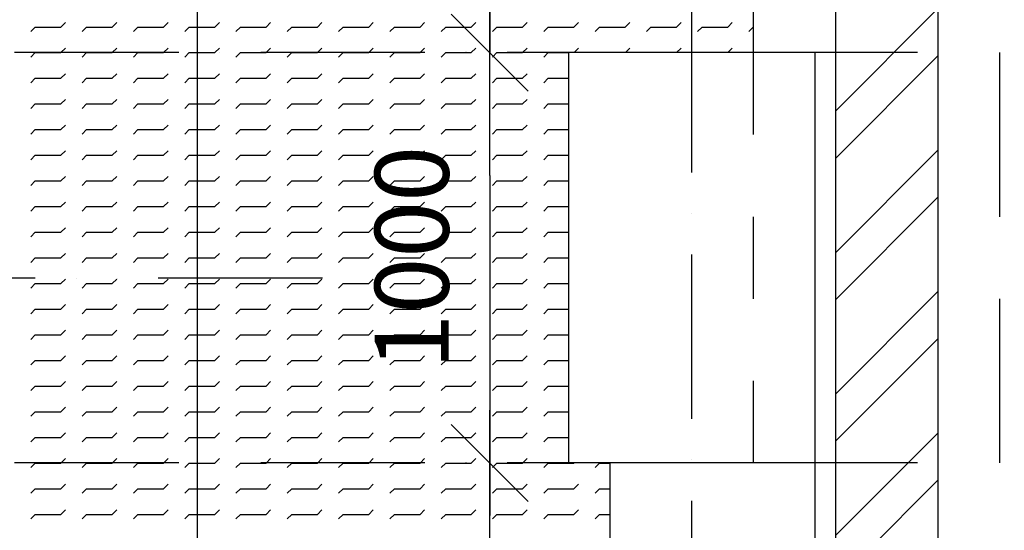
# Model space of a CAD drawing. Extents: x -3000 to 205809, y -3006 to 123195.
# Drawn here: x 36212 to 38611, y 82336 to 83580 of the extents above; entities that cross this region are included whole.
import ezdxf

# ---------------------------------------------------------------- set-up
doc = ezdxf.new("R2010")
doc.units = 0
doc.header["$LTSCALE"] = 100
doc.header["$MEASUREMENT"] = 0
doc.header["$PDMODE"] = 3
doc.header["$PDSIZE"] = 300
for name, pattern in [('CARKOVANA1', [6, 4, -2]), ('CARKOVANA2', [4, 2, -2]), ('CERCHOVANA1', [6, 4, -1, 0, -1]), ('CERCHOVANA2', [7, 4, -1, 0, -1, 0, -1])]:
    doc.linetypes.add(name, pattern=pattern)
doc.layers.get('0').update_dxf_attribs({"linetype": 'CONTINUOUS'})
doc.layers.get('DEFPOINTS').update_dxf_attribs({"linetype": 'CONTINUOUS'})
for name, color, linetype in [('19-KOTY50', 3, 'CONTINUOUS'), ('OSY-1', 4, 'CERCHOVANA1'), ('OSY-2', 4, 'CERCHOVANA1'), ('PUDORYS', 7, 'CONTINUOUS'), ('SRAFY', 150, 'CONTINUOUS')]:
    doc.layers.add(name, color=color, linetype=linetype)
doc.styles.add('SHOPPING', font='ROMANS.SHX', dxfattribs={"width": 0.7, "height": 180})
doc.dimstyles.new('STANDART', dxfattribs={"dimscale": 100, "dimtxt": 1, "dimasz": 3, "dimexe": 1, "dimexo": 10, "dimgap": 1, "dimtad": 1, "dimdec": 0, "dimtxsty": 'SHOPPING', "dimblk1": 'BLK1', "dimblk2": 'BLK2', "dimsah": 1, "dimcen": -3, "dimse1": 1, "dimse2": 1, "dimclrd": 256, "dimclre": 256, "dimclrt": 256, "dimazin": 3, "dimtfac": 1, "dimtdec": 0, "dimtix": 1, "dimtmove": 0, "dimatfit": 3, "dimtvp": 1.1, "dimtolj": 1})

# ---------------------------------------------------------------- blocks, each defined once
blk = doc.blocks.new('*X135')
at = {"color": 0}
for p, q in [((38199.7, 83357.3), (38449.7, 83607.3)), ((38199.7, 83242.4), (38449.7, 83492.4)), ((38199.7, 83012.6), (38449.7, 83262.6)), ((38199.7, 82897.7), (38449.7, 83147.7)), ((38199.7, 82667.9), (38449.7, 82917.9)), ((38199.7, 82553), (38449.7, 82803)), ((38199.7, 82323.2), (38449.7, 82573.2)), ((38199.7, 82208.3), (38449.7, 82458.3))]:
    blk.add_line(p, q, dxfattribs=at)
blk = doc.blocks.new('*X212')
at = {"color": 0}
for p, q in [((36312.5, 83562.5), (36323.5, 83573.5)), ((36437.5, 83562.5), (36448.5, 83573.5)), ((36562.5, 83562.5), (36573.5, 83573.5)), ((36687.5, 83562.5), (36698.5, 83573.5)), ((36812.5, 83562.5), (36823.5, 83573.5)), ((36937.5, 83562.5), (36948.5, 83573.5)), ((37062.5, 83562.5), (37073.5, 83573.5)), ((37187.5, 83562.5), (37198.5, 83573.5)), ((37312.5, 83562.5), (37323.5, 83573.5)), ((37437.5, 83562.5), (37448.5, 83573.5)), ((37562.5, 83562.5), (37573.5, 83573.5)), ((37687.5, 83562.5), (37698.5, 83573.5)), ((37812.5, 83562.5), (37823.5, 83573.5)), ((37937.5, 83562.5), (37948.5, 83573.5)), ((36239, 83551.5), (36250, 83562.5)), ((36250, 83562.5), (36312.5, 83562.5)), ((36364, 83551.5), (36375, 83562.5)), ((36375, 83562.5), (36437.5, 83562.5)), ((36489, 83551.5), (36500, 83562.5)), ((36500, 83562.5), (36562.5, 83562.5)), ((36614, 83551.5), (36625, 83562.5)), ((36625, 83562.5), (36687.5, 83562.5)), ((36739, 83551.5), (36750, 83562.5)), ((36750, 83562.5), (36812.5, 83562.5)), ((36864, 83551.5), (36875, 83562.5)), ((36875, 83562.5), (36937.5, 83562.5)), ((36989, 83551.5), (37000, 83562.5)), ((37000, 83562.5), (37062.5, 83562.5)), ((37114, 83551.5), (37125, 83562.5)), ((37125, 83562.5), (37187.5, 83562.5)), ((37239, 83551.5), (37250, 83562.5)), ((37250, 83562.5), (37312.5, 83562.5)), ((37364, 83551.5), (37375, 83562.5)), ((37375, 83562.5), (37437.5, 83562.5)), ((37489, 83551.5), (37500, 83562.5)), ((37500, 83562.5), (37562.5, 83562.5)), ((37614, 83551.5), (37625, 83562.5)), ((37625, 83562.5), (37687.5, 83562.5)), ((37739, 83551.5), (37750, 83562.5)), ((37750, 83562.5), (37812.5, 83562.5)), ((37864, 83551.5), (37875, 83562.5)), ((37875, 83562.5), (37937.5, 83562.5)), ((37989, 83551.5), (37999.7, 83562.2)), ((36239, 83489), (36250, 83500)), ((36250, 83500), (36312.5, 83500)), ((36312.5, 83500), (36323.5, 83511)), ((36364, 83489), (36375, 83500)), ((36375, 83500), (36437.5, 83500)), ((36437.5, 83500), (36448.5, 83511)), ((36489, 83489), (36500, 83500)), ((36500, 83500), (36562.5, 83500)), ((36562.5, 83500), (36573.5, 83511)), ((36614, 83489), (36625, 83500)), ((36625, 83500), (36687.5, 83500)), ((36687.5, 83500), (36698.5, 83511)), ((36739, 83489), (36750, 83500)), ((36750, 83500), (36812.5, 83500)), ((36812.5, 83500), (36823.5, 83511)), ((36864, 83489), (36875, 83500)), ((36875, 83500), (36937.5, 83500)), ((36937.5, 83500), (36948.5, 83511)), ((36989, 83489), (37000, 83500)), ((37000, 83500), (37062.5, 83500)), ((37062.5, 83500), (37073.5, 83511)), ((37114, 83489), (37125, 83500)), ((37125, 83500), (37187.5, 83500)), ((37187.5, 83500), (37198.5, 83511)), ((37239, 83489), (37250, 83500)), ((37250, 83500), (37312.5, 83500)), ((37312.5, 83500), (37323.5, 83511)), ((37364, 83489), (37375, 83500)), ((37375, 83500), (37437.5, 83500)), ((37437.5, 83500), (37448.5, 83511)), ((37489, 83489), (37500, 83500)), ((37500, 83500), (37549.7, 83500)), ((37562.8, 83500.3), (37573.5, 83511)), ((37687.8, 83500.3), (37698.5, 83511)), ((37812.8, 83500.3), (37823.5, 83511)), ((37937.8, 83500.3), (37948.5, 83511)), ((36239, 83426.5), (36250, 83437.5)), ((36250, 83437.5), (36312.5, 83437.5)), ((36312.5, 83437.5), (36323.5, 83448.5)), ((36364, 83426.5), (36375, 83437.5)), ((36375, 83437.5), (36437.5, 83437.5)), ((36437.5, 83437.5), (36448.5, 83448.5)), ((36489, 83426.5), (36500, 83437.5)), ((36500, 83437.5), (36562.5, 83437.5)), ((36562.5, 83437.5), (36573.5, 83448.5)), ((36614, 83426.5), (36625, 83437.5)), ((36625, 83437.5), (36687.5, 83437.5)), ((36687.5, 83437.5), (36698.5, 83448.5)), ((36739, 83426.5), (36750, 83437.5)), ((36750, 83437.5), (36812.5, 83437.5)), ((36812.5, 83437.5), (36823.5, 83448.5)), ((36864, 83426.5), (36875, 83437.5)), ((36875, 83437.5), (36937.5, 83437.5)), ((36937.5, 83437.5), (36948.5, 83448.5)), ((36989, 83426.5), (37000, 83437.5)), ((37000, 83437.5), (37062.5, 83437.5)), ((37062.5, 83437.5), (37073.5, 83448.5)), ((37114, 83426.5), (37125, 83437.5)), ((37125, 83437.5), (37187.5, 83437.5)), ((37187.5, 83437.5), (37198.5, 83448.5)), ((37239, 83426.5), (37250, 83437.5)), ((37250, 83437.5), (37312.5, 83437.5)), ((37312.5, 83437.5), (37323.5, 83448.5)), ((37364, 83426.5), (37375, 83437.5)), ((37375, 83437.5), (37437.5, 83437.5)), ((37437.5, 83437.5), (37448.5, 83448.5)), ((37489, 83426.5), (37500, 83437.5)), ((37500, 83437.5), (37549.7, 83437.5)), ((36312.5, 83375), (36323.5, 83386)), ((36437.5, 83375), (36448.5, 83386)), ((36562.5, 83375), (36573.5, 83386)), ((36687.5, 83375), (36698.5, 83386)), ((36812.5, 83375), (36823.5, 83386)), ((36937.5, 83375), (36948.5, 83386)), ((37062.5, 83375), (37073.5, 83386)), ((37187.5, 83375), (37198.5, 83386)), ((37312.5, 83375), (37323.5, 83386)), ((37437.5, 83375), (37448.5, 83386)), ((36239, 83364), (36250, 83375)), ((36250, 83375), (36312.5, 83375)), ((36364, 83364), (36375, 83375)), ((36375, 83375), (36437.5, 83375)), ((36489, 83364), (36500, 83375)), ((36500, 83375), (36562.5, 83375)), ((36614, 83364), (36625, 83375)), ((36625, 83375), (36687.5, 83375)), ((36739, 83364), (36750, 83375)), ((36750, 83375), (36812.5, 83375)), ((36864, 83364), (36875, 83375)), ((36875, 83375), (36937.5, 83375)), ((36989, 83364), (37000, 83375)), ((37000, 83375), (37062.5, 83375)), ((37114, 83364), (37125, 83375)), ((37125, 83375), (37187.5, 83375)), ((37239, 83364), (37250, 83375)), ((37250, 83375), (37312.5, 83375)), ((37364, 83364), (37375, 83375)), ((37375, 83375), (37437.5, 83375)), ((37489, 83364), (37500, 83375)), ((37500, 83375), (37549.7, 83375)), ((36239, 83301.5), (36250, 83312.5)), ((36250, 83312.5), (36312.5, 83312.5)), ((36312.5, 83312.5), (36323.5, 83323.5)), ((36364, 83301.5), (36375, 83312.5)), ((36375, 83312.5), (36437.5, 83312.5)), ((36437.5, 83312.5), (36448.5, 83323.5)), ((36489, 83301.5), (36500, 83312.5)), ((36500, 83312.5), (36562.5, 83312.5)), ((36562.5, 83312.5), (36573.5, 83323.5)), ((36614, 83301.5), (36625, 83312.5)), ((36625, 83312.5), (36687.5, 83312.5)), ((36687.5, 83312.5), (36698.5, 83323.5)), ((36739, 83301.5), (36750, 83312.5)), ((36750, 83312.5), (36812.5, 83312.5)), ((36812.5, 83312.5), (36823.5, 83323.5)), ((36864, 83301.5), (36875, 83312.5)), ((36875, 83312.5), (36937.5, 83312.5)), ((36937.5, 83312.5), (36948.5, 83323.5)), ((36989, 83301.5), (37000, 83312.5)), ((37000, 83312.5), (37062.5, 83312.5)), ((37062.5, 83312.5), (37073.5, 83323.5)), ((37114, 83301.5), (37125, 83312.5)), ((37125, 83312.5), (37187.5, 83312.5)), ((37187.5, 83312.5), (37198.5, 83323.5)), ((37239, 83301.5), (37250, 83312.5)), ((37250, 83312.5), (37312.5, 83312.5)), ((37312.5, 83312.5), (37323.5, 83323.5)), ((37364, 83301.5), (37375, 83312.5)), ((37375, 83312.5), (37437.5, 83312.5)), ((37437.5, 83312.5), (37448.5, 83323.5)), ((37489, 83301.5), (37500, 83312.5)), ((37500, 83312.5), (37549.7, 83312.5)), ((36312.5, 83250), (36323.5, 83261)), ((36437.5, 83250), (36448.5, 83261)), ((36562.5, 83250), (36573.5, 83261)), ((36687.5, 83250), (36698.5, 83261)), ((36812.5, 83250), (36823.5, 83261)), ((36937.5, 83250), (36948.5, 83261)), ((37062.5, 83250), (37073.5, 83261)), ((37187.5, 83250), (37198.5, 83261)), ((37312.5, 83250), (37323.5, 83261)), ((37437.5, 83250), (37448.5, 83261)), ((36239, 83239), (36250, 83250)), ((36250, 83250), (36312.5, 83250)), ((36364, 83239), (36375, 83250)), ((36375, 83250), (36437.5, 83250)), ((36489, 83239), (36500, 83250)), ((36500, 83250), (36562.5, 83250)), ((36614, 83239), (36625, 83250)), ((36625, 83250), (36687.5, 83250)), ((36739, 83239), (36750, 83250)), ((36750, 83250), (36812.5, 83250)), ((36864, 83239), (36875, 83250)), ((36875, 83250), (36937.5, 83250)), ((36989, 83239), (37000, 83250)), ((37000, 83250), (37062.5, 83250)), ((37114, 83239), (37125, 83250)), ((37125, 83250), (37187.5, 83250)), ((37239, 83239), (37250, 83250)), ((37250, 83250), (37312.5, 83250)), ((37364, 83239), (37375, 83250)), ((37375, 83250), (37437.5, 83250)), ((37489, 83239), (37500, 83250)), ((37500, 83250), (37549.7, 83250)), ((36239, 83176.5), (36250, 83187.5)), ((36250, 83187.5), (36312.5, 83187.5)), ((36312.5, 83187.5), (36323.5, 83198.5)), ((36364, 83176.5), (36375, 83187.5)), ((36375, 83187.5), (36437.5, 83187.5)), ((36437.5, 83187.5), (36448.5, 83198.5)), ((36489, 83176.5), (36500, 83187.5)), ((36500, 83187.5), (36562.5, 83187.5)), ((36562.5, 83187.5), (36573.5, 83198.5)), ((36614, 83176.5), (36625, 83187.5)), ((36625, 83187.5), (36687.5, 83187.5)), ((36687.5, 83187.5), (36698.5, 83198.5)), ((36739, 83176.5), (36750, 83187.5)), ((36750, 83187.5), (36812.5, 83187.5)), ((36812.5, 83187.5), (36823.5, 83198.5)), ((36864, 83176.5), (36875, 83187.5)), ((36875, 83187.5), (36937.5, 83187.5)), ((36937.5, 83187.5), (36948.5, 83198.5)), ((36989, 83176.5), (37000, 83187.5)), ((37000, 83187.5), (37062.5, 83187.5)), ((37062.5, 83187.5), (37073.5, 83198.5)), ((37114, 83176.5), (37125, 83187.5)), ((37125, 83187.5), (37187.5, 83187.5)), ((37187.5, 83187.5), (37198.5, 83198.5)), ((37239, 83176.5), (37250, 83187.5)), ((37250, 83187.5), (37312.5, 83187.5)), ((37312.5, 83187.5), (37323.5, 83198.5)), ((37364, 83176.5), (37375, 83187.5)), ((37375, 83187.5), (37437.5, 83187.5)), ((37437.5, 83187.5), (37448.5, 83198.5)), ((37489, 83176.5), (37500, 83187.5)), ((37500, 83187.5), (37549.7, 83187.5)), ((36239, 83114), (36250, 83125)), ((36250, 83125), (36312.5, 83125)), ((36312.5, 83125), (36323.5, 83136)), ((36364, 83114), (36375, 83125)), ((36375, 83125), (36437.5, 83125)), ((36437.5, 83125), (36448.5, 83136)), ((36489, 83114), (36500, 83125)), ((36500, 83125), (36562.5, 83125)), ((36562.5, 83125), (36573.5, 83136)), ((36614, 83114), (36625, 83125)), ((36625, 83125), (36687.5, 83125)), ((36687.5, 83125), (36698.5, 83136)), ((36739, 83114), (36750, 83125)), ((36750, 83125), (36812.5, 83125)), ((36812.5, 83125), (36823.5, 83136)), ((36864, 83114), (36875, 83125)), ((36875, 83125), (36937.5, 83125)), ((36937.5, 83125), (36948.5, 83136)), ((36989, 83114), (37000, 83125)), ((37000, 83125), (37062.5, 83125)), ((37062.5, 83125), (37073.5, 83136)), ((37114, 83114), (37125, 83125)), ((37125, 83125), (37187.5, 83125)), ((37187.5, 83125), (37198.5, 83136)), ((37239, 83114), (37250, 83125)), ((37250, 83125), (37312.5, 83125)), ((37312.5, 83125), (37323.5, 83136)), ((37364, 83114), (37375, 83125)), ((37375, 83125), (37437.5, 83125)), ((37437.5, 83125), (37448.5, 83136)), ((37489, 83114), (37500, 83125)), ((37500, 83125), (37549.7, 83125)), ((36312.5, 83062.5), (36323.5, 83073.5)), ((36437.5, 83062.5), (36448.5, 83073.5)), ((36562.5, 83062.5), (36573.5, 83073.5)), ((36687.5, 83062.5), (36698.5, 83073.5)), ((36812.5, 83062.5), (36823.5, 83073.5)), ((36937.5, 83062.5), (36948.5, 83073.5)), ((37062.5, 83062.5), (37073.5, 83073.5)), ((37187.5, 83062.5), (37198.5, 83073.5)), ((37312.5, 83062.5), (37323.5, 83073.5)), ((37437.5, 83062.5), (37448.5, 83073.5)), ((36239, 83051.5), (36250, 83062.5)), ((36250, 83062.5), (36312.5, 83062.5)), ((36364, 83051.5), (36375, 83062.5)), ((36375, 83062.5), (36437.5, 83062.5)), ((36489, 83051.5), (36500, 83062.5)), ((36500, 83062.5), (36562.5, 83062.5)), ((36614, 83051.5), (36625, 83062.5)), ((36625, 83062.5), (36687.5, 83062.5)), ((36739, 83051.5), (36750, 83062.5)), ((36750, 83062.5), (36812.5, 83062.5)), ((36864, 83051.5), (36875, 83062.5)), ((36875, 83062.5), (36937.5, 83062.5)), ((36989, 83051.5), (37000, 83062.5)), ((37000, 83062.5), (37062.5, 83062.5)), ((37114, 83051.5), (37125, 83062.5)), ((37125, 83062.5), (37187.5, 83062.5)), ((37239, 83051.5), (37250, 83062.5)), ((37250, 83062.5), (37312.5, 83062.5)), ((37364, 83051.5), (37375, 83062.5)), ((37375, 83062.5), (37437.5, 83062.5)), ((37489, 83051.5), (37500, 83062.5)), ((37500, 83062.5), (37549.7, 83062.5)), ((36239, 82989), (36250, 83000)), ((36250, 83000), (36312.5, 83000)), ((36312.5, 83000), (36323.5, 83011)), ((36364, 82989), (36375, 83000)), ((36375, 83000), (36437.5, 83000)), ((36437.5, 83000), (36448.5, 83011)), ((36489, 82989), (36500, 83000)), ((36500, 83000), (36562.5, 83000)), ((36562.5, 83000), (36573.5, 83011)), ((36614, 82989), (36625, 83000)), ((36625, 83000), (36687.5, 83000)), ((36687.5, 83000), (36698.5, 83011)), ((36739, 82989), (36750, 83000)), ((36750, 83000), (36812.5, 83000)), ((36812.5, 83000), (36823.5, 83011)), ((36864, 82989), (36875, 83000)), ((36875, 83000), (36937.5, 83000)), ((36937.5, 83000), (36948.5, 83011)), ((36989, 82989), (37000, 83000)), ((37000, 83000), (37062.5, 83000)), ((37062.5, 83000), (37073.5, 83011)), ((37114, 82989), (37125, 83000)), ((37125, 83000), (37187.5, 83000)), ((37187.5, 83000), (37198.5, 83011)), ((37239, 82989), (37250, 83000)), ((37250, 83000), (37312.5, 83000)), ((37312.5, 83000), (37323.5, 83011)), ((37364, 82989), (37375, 83000)), ((37375, 83000), (37437.5, 83000)), ((37437.5, 83000), (37448.5, 83011)), ((37489, 82989), (37500, 83000)), ((37500, 83000), (37549.7, 83000)), ((36312.5, 82937.5), (36323.5, 82948.5)), ((36437.5, 82937.5), (36448.5, 82948.5)), ((36562.5, 82937.5), (36573.5, 82948.5)), ((36687.5, 82937.5), (36698.5, 82948.5)), ((36812.5, 82937.5), (36823.5, 82948.5)), ((36937.5, 82937.5), (36948.5, 82948.5)), ((37062.5, 82937.5), (37073.5, 82948.5)), ((37187.5, 82937.5), (37198.5, 82948.5)), ((37312.5, 82937.5), (37323.5, 82948.5)), ((37437.5, 82937.5), (37448.5, 82948.5)), ((36239, 82926.5), (36250, 82937.5)), ((36250, 82937.5), (36312.5, 82937.5)), ((36364, 82926.5), (36375, 82937.5)), ((36375, 82937.5), (36437.5, 82937.5)), ((36489, 82926.5), (36500, 82937.5)), ((36500, 82937.5), (36562.5, 82937.5)), ((36614, 82926.5), (36625, 82937.5)), ((36625, 82937.5), (36687.5, 82937.5)), ((36739, 82926.5), (36750, 82937.5)), ((36750, 82937.5), (36812.5, 82937.5)), ((36864, 82926.5), (36875, 82937.5)), ((36875, 82937.5), (36937.5, 82937.5)), ((36989, 82926.5), (37000, 82937.5)), ((37000, 82937.5), (37062.5, 82937.5)), ((37114, 82926.5), (37125, 82937.5)), ((37125, 82937.5), (37187.5, 82937.5)), ((37239, 82926.5), (37250, 82937.5)), ((37250, 82937.5), (37312.5, 82937.5)), ((37364, 82926.5), (37375, 82937.5)), ((37375, 82937.5), (37437.5, 82937.5)), ((37489, 82926.5), (37500, 82937.5)), ((37500, 82937.5), (37549.7, 82937.5)), ((36239, 82864), (36250, 82875)), ((36250, 82875), (36312.5, 82875)), ((36312.5, 82875), (36323.5, 82886)), ((36364, 82864), (36375, 82875)), ((36375, 82875), (36437.5, 82875)), ((36437.5, 82875), (36448.5, 82886)), ((36489, 82864), (36500, 82875)), ((36500, 82875), (36562.5, 82875)), ((36562.5, 82875), (36573.5, 82886)), ((36614, 82864), (36625, 82875)), ((36625, 82875), (36687.5, 82875)), ((36687.5, 82875), (36698.5, 82886)), ((36739, 82864), (36750, 82875)), ((36750, 82875), (36812.5, 82875)), ((36812.5, 82875), (36823.5, 82886)), ((36864, 82864), (36875, 82875)), ((36875, 82875), (36937.5, 82875)), ((36937.5, 82875), (36948.5, 82886)), ((36989, 82864), (37000, 82875)), ((37000, 82875), (37062.5, 82875)), ((37062.5, 82875), (37073.5, 82886)), ((37114, 82864), (37125, 82875)), ((37125, 82875), (37187.5, 82875)), ((37187.5, 82875), (37198.5, 82886)), ((37239, 82864), (37250, 82875)), ((37250, 82875), (37312.5, 82875)), ((37312.5, 82875), (37323.5, 82886)), ((37364, 82864), (37375, 82875)), ((37375, 82875), (37437.5, 82875)), ((37437.5, 82875), (37448.5, 82886)), ((37489, 82864), (37500, 82875)), ((37500, 82875), (37549.7, 82875)), ((36239, 82801.5), (36250, 82812.5)), ((36250, 82812.5), (36312.5, 82812.5)), ((36312.5, 82812.5), (36323.5, 82823.5)), ((36364, 82801.5), (36375, 82812.5)), ((36375, 82812.5), (36437.5, 82812.5)), ((36437.5, 82812.5), (36448.5, 82823.5)), ((36489, 82801.5), (36500, 82812.5)), ((36500, 82812.5), (36562.5, 82812.5)), ((36562.5, 82812.5), (36573.5, 82823.5)), ((36614, 82801.5), (36625, 82812.5)), ((36625, 82812.5), (36687.5, 82812.5)), ((36687.5, 82812.5), (36698.5, 82823.5)), ((36739, 82801.5), (36750, 82812.5)), ((36750, 82812.5), (36812.5, 82812.5)), ((36812.5, 82812.5), (36823.5, 82823.5)), ((36864, 82801.5), (36875, 82812.5)), ((36875, 82812.5), (36937.5, 82812.5)), ((36937.5, 82812.5), (36948.5, 82823.5)), ((36989, 82801.5), (37000, 82812.5)), ((37000, 82812.5), (37062.5, 82812.5)), ((37062.5, 82812.5), (37073.5, 82823.5)), ((37114, 82801.5), (37125, 82812.5)), ((37125, 82812.5), (37187.5, 82812.5)), ((37187.5, 82812.5), (37198.5, 82823.5)), ((37239, 82801.5), (37250, 82812.5)), ((37250, 82812.5), (37312.5, 82812.5)), ((37312.5, 82812.5), (37323.5, 82823.5)), ((37364, 82801.5), (37375, 82812.5)), ((37375, 82812.5), (37437.5, 82812.5)), ((37437.5, 82812.5), (37448.5, 82823.5)), ((37489, 82801.5), (37500, 82812.5)), ((37500, 82812.5), (37549.7, 82812.5)), ((36312.5, 82750), (36323.5, 82761)), ((36437.5, 82750), (36448.5, 82761)), ((36562.5, 82750), (36573.5, 82761)), ((36687.5, 82750), (36698.5, 82761)), ((36812.5, 82750), (36823.5, 82761)), ((36937.5, 82750), (36948.5, 82761)), ((37062.5, 82750), (37073.5, 82761)), ((37187.5, 82750), (37198.5, 82761)), ((37312.5, 82750), (37323.5, 82761)), ((37437.5, 82750), (37448.5, 82761)), ((36239, 82739), (36250, 82750)), ((36250, 82750), (36312.5, 82750)), ((36364, 82739), (36375, 82750)), ((36375, 82750), (36437.5, 82750)), ((36489, 82739), (36500, 82750)), ((36500, 82750), (36562.5, 82750)), ((36614, 82739), (36625, 82750)), ((36625, 82750), (36687.5, 82750)), ((36739, 82739), (36750, 82750)), ((36750, 82750), (36812.5, 82750)), ((36864, 82739), (36875, 82750)), ((36875, 82750), (36937.5, 82750)), ((36989, 82739), (37000, 82750)), ((37000, 82750), (37062.5, 82750)), ((37114, 82739), (37125, 82750)), ((37125, 82750), (37187.5, 82750)), ((37239, 82739), (37250, 82750)), ((37250, 82750), (37312.5, 82750)), ((37364, 82739), (37375, 82750)), ((37375, 82750), (37437.5, 82750)), ((37489, 82739), (37500, 82750)), ((37500, 82750), (37549.7, 82750)), ((36239, 82676.5), (36250, 82687.5)), ((36250, 82687.5), (36312.5, 82687.5)), ((36312.5, 82687.5), (36323.5, 82698.5)), ((36364, 82676.5), (36375, 82687.5)), ((36375, 82687.5), (36437.5, 82687.5)), ((36437.5, 82687.5), (36448.5, 82698.5)), ((36489, 82676.5), (36500, 82687.5)), ((36500, 82687.5), (36562.5, 82687.5)), ((36562.5, 82687.5), (36573.5, 82698.5)), ((36614, 82676.5), (36625, 82687.5)), ((36625, 82687.5), (36687.5, 82687.5)), ((36687.5, 82687.5), (36698.5, 82698.5)), ((36739, 82676.5), (36750, 82687.5)), ((36750, 82687.5), (36812.5, 82687.5)), ((36812.5, 82687.5), (36823.5, 82698.5)), ((36864, 82676.5), (36875, 82687.5)), ((36875, 82687.5), (36937.5, 82687.5)), ((36937.5, 82687.5), (36948.5, 82698.5)), ((36989, 82676.5), (37000, 82687.5)), ((37000, 82687.5), (37062.5, 82687.5)), ((37062.5, 82687.5), (37073.5, 82698.5)), ((37114, 82676.5), (37125, 82687.5)), ((37125, 82687.5), (37187.5, 82687.5)), ((37187.5, 82687.5), (37198.5, 82698.5)), ((37239, 82676.5), (37250, 82687.5)), ((37250, 82687.5), (37312.5, 82687.5)), ((37312.5, 82687.5), (37323.5, 82698.5)), ((37364, 82676.5), (37375, 82687.5)), ((37375, 82687.5), (37437.5, 82687.5)), ((37437.5, 82687.5), (37448.5, 82698.5)), ((37489, 82676.5), (37500, 82687.5)), ((37500, 82687.5), (37549.7, 82687.5)), ((36312.5, 82625), (36323.5, 82636)), ((36437.5, 82625), (36448.5, 82636)), ((36562.5, 82625), (36573.5, 82636)), ((36687.5, 82625), (36698.5, 82636)), ((36812.5, 82625), (36823.5, 82636)), ((36937.5, 82625), (36948.5, 82636)), ((37062.5, 82625), (37073.5, 82636)), ((37187.5, 82625), (37198.5, 82636)), ((37312.5, 82625), (37323.5, 82636)), ((37437.5, 82625), (37448.5, 82636)), ((36239, 82614), (36250, 82625)), ((36250, 82625), (36312.5, 82625)), ((36364, 82614), (36375, 82625)), ((36375, 82625), (36437.5, 82625)), ((36489, 82614), (36500, 82625)), ((36500, 82625), (36562.5, 82625)), ((36614, 82614), (36625, 82625)), ((36625, 82625), (36687.5, 82625)), ((36739, 82614), (36750, 82625)), ((36750, 82625), (36812.5, 82625)), ((36864, 82614), (36875, 82625)), ((36875, 82625), (36937.5, 82625)), ((36989, 82614), (37000, 82625)), ((37000, 82625), (37062.5, 82625)), ((37114, 82614), (37125, 82625)), ((37125, 82625), (37187.5, 82625)), ((37239, 82614), (37250, 82625)), ((37250, 82625), (37312.5, 82625)), ((37364, 82614), (37375, 82625)), ((37375, 82625), (37437.5, 82625)), ((37489, 82614), (37500, 82625)), ((37500, 82625), (37549.7, 82625)), ((36312.5, 82562.5), (36323.5, 82573.5)), ((36437.5, 82562.5), (36448.5, 82573.5)), ((36562.5, 82562.5), (36573.5, 82573.5)), ((36687.5, 82562.5), (36698.5, 82573.5)), ((36812.5, 82562.5), (36823.5, 82573.5)), ((36937.5, 82562.5), (36948.5, 82573.5)), ((37062.5, 82562.5), (37073.5, 82573.5)), ((37187.5, 82562.5), (37198.5, 82573.5)), ((37312.5, 82562.5), (37323.5, 82573.5)), ((37437.5, 82562.5), (37448.5, 82573.5)), ((36239, 82551.5), (36250, 82562.5)), ((36250, 82562.5), (36312.5, 82562.5)), ((36364, 82551.5), (36375, 82562.5)), ((36375, 82562.5), (36437.5, 82562.5)), ((36489, 82551.5), (36500, 82562.5)), ((36500, 82562.5), (36562.5, 82562.5)), ((36614, 82551.5), (36625, 82562.5)), ((36625, 82562.5), (36687.5, 82562.5)), ((36739, 82551.5), (36750, 82562.5)), ((36750, 82562.5), (36812.5, 82562.5)), ((36864, 82551.5), (36875, 82562.5)), ((36875, 82562.5), (36937.5, 82562.5)), ((36989, 82551.5), (37000, 82562.5)), ((37000, 82562.5), (37062.5, 82562.5)), ((37114, 82551.5), (37125, 82562.5)), ((37125, 82562.5), (37187.5, 82562.5)), ((37239, 82551.5), (37250, 82562.5)), ((37250, 82562.5), (37312.5, 82562.5)), ((37364, 82551.5), (37375, 82562.5)), ((37375, 82562.5), (37437.5, 82562.5)), ((37489, 82551.5), (37500, 82562.5)), ((37500, 82562.5), (37549.7, 82562.5)), ((36239, 82489), (36250, 82500)), ((36250, 82500), (36312.5, 82500)), ((36312.5, 82500), (36323.5, 82511)), ((36364, 82489), (36375, 82500)), ((36375, 82500), (36437.5, 82500)), ((36437.5, 82500), (36448.5, 82511)), ((36489, 82489), (36500, 82500)), ((36500, 82500), (36562.5, 82500)), ((36562.5, 82500), (36573.5, 82511)), ((36614, 82489), (36625, 82500)), ((36625, 82500), (36687.5, 82500)), ((36687.5, 82500), (36698.5, 82511)), ((36739, 82489), (36750, 82500)), ((36750, 82500), (36812.5, 82500)), ((36812.5, 82500), (36823.5, 82511)), ((36864, 82489), (36875, 82500)), ((36875, 82500), (36937.5, 82500)), ((36937.5, 82500), (36948.5, 82511)), ((36989, 82489), (37000, 82500)), ((37000, 82500), (37062.5, 82500)), ((37062.5, 82500), (37073.5, 82511)), ((37114, 82489), (37125, 82500)), ((37125, 82500), (37187.5, 82500)), ((37187.5, 82500), (37198.5, 82511)), ((37239, 82489), (37250, 82500)), ((37250, 82500), (37312.5, 82500)), ((37312.5, 82500), (37323.5, 82511)), ((37364, 82489), (37375, 82500)), ((37375, 82500), (37437.5, 82500)), ((37437.5, 82500), (37448.5, 82511)), ((37489, 82489), (37500, 82500)), ((37500, 82500), (37562.5, 82500)), ((37562.5, 82500), (37562.8, 82500.3)), ((37614, 82489), (37625, 82500)), ((37625, 82500), (37649.7, 82500)), ((36312.5, 82437.5), (36323.5, 82448.5)), ((36437.5, 82437.5), (36448.5, 82448.5)), ((36562.5, 82437.5), (36573.5, 82448.5)), ((36687.5, 82437.5), (36698.5, 82448.5)), ((36812.5, 82437.5), (36823.5, 82448.5)), ((36937.5, 82437.5), (36948.5, 82448.5)), ((37062.5, 82437.5), (37073.5, 82448.5)), ((37187.5, 82437.5), (37198.5, 82448.5)), ((37312.5, 82437.5), (37323.5, 82448.5)), ((37437.5, 82437.5), (37448.5, 82448.5)), ((37562.5, 82437.5), (37573.5, 82448.5)), ((36239, 82426.5), (36250, 82437.5)), ((36250, 82437.5), (36312.5, 82437.5)), ((36364, 82426.5), (36375, 82437.5)), ((36375, 82437.5), (36437.5, 82437.5)), ((36489, 82426.5), (36500, 82437.5)), ((36500, 82437.5), (36562.5, 82437.5)), ((36614, 82426.5), (36625, 82437.5)), ((36625, 82437.5), (36687.5, 82437.5)), ((36739, 82426.5), (36750, 82437.5)), ((36750, 82437.5), (36812.5, 82437.5)), ((36864, 82426.5), (36875, 82437.5)), ((36875, 82437.5), (36937.5, 82437.5)), ((36989, 82426.5), (37000, 82437.5)), ((37000, 82437.5), (37062.5, 82437.5)), ((37114, 82426.5), (37125, 82437.5)), ((37125, 82437.5), (37187.5, 82437.5)), ((37239, 82426.5), (37250, 82437.5)), ((37250, 82437.5), (37312.5, 82437.5)), ((37364, 82426.5), (37375, 82437.5)), ((37375, 82437.5), (37437.5, 82437.5)), ((37489, 82426.5), (37500, 82437.5)), ((37500, 82437.5), (37562.5, 82437.5)), ((37614, 82426.5), (37625, 82437.5)), ((37625, 82437.5), (37649.7, 82437.5)), ((36239, 82364), (36250, 82375)), ((36250, 82375), (36312.5, 82375)), ((36312.5, 82375), (36323.5, 82386)), ((36364, 82364), (36375, 82375)), ((36375, 82375), (36437.5, 82375)), ((36437.5, 82375), (36448.5, 82386)), ((36489, 82364), (36500, 82375)), ((36500, 82375), (36562.5, 82375)), ((36562.5, 82375), (36573.5, 82386)), ((36614, 82364), (36625, 82375)), ((36625, 82375), (36687.5, 82375)), ((36687.5, 82375), (36698.5, 82386)), ((36739, 82364), (36750, 82375)), ((36750, 82375), (36812.5, 82375)), ((36812.5, 82375), (36823.5, 82386)), ((36864, 82364), (36875, 82375)), ((36875, 82375), (36937.5, 82375)), ((36937.5, 82375), (36948.5, 82386)), ((36989, 82364), (37000, 82375)), ((37000, 82375), (37062.5, 82375)), ((37062.5, 82375), (37073.5, 82386)), ((37114, 82364), (37125, 82375)), ((37125, 82375), (37187.5, 82375)), ((37187.5, 82375), (37198.5, 82386)), ((37239, 82364), (37250, 82375)), ((37250, 82375), (37312.5, 82375)), ((37312.5, 82375), (37323.5, 82386)), ((37364, 82364), (37375, 82375)), ((37375, 82375), (37437.5, 82375)), ((37437.5, 82375), (37448.5, 82386)), ((37489, 82364), (37500, 82375)), ((37500, 82375), (37562.5, 82375)), ((37562.5, 82375), (37573.5, 82386)), ((37614, 82364), (37625, 82375)), ((37625, 82375), (37649.7, 82375))]:
    blk.add_line(p, q, dxfattribs=at)
blk = doc.blocks.new('BLK1')
for p, q in [((0, 2.375), (0, -0.3125)), ((-0.3125, -0.3125), (0.3125, 0.3125)), ((-0.9988, 0), (0.4275, 0))]:
    blk.add_line(p, q)
blk = doc.blocks.new('BLK2')
for p, q in [((0.3125, 0.3125), (-0.3125, -0.3125)), ((0, 0.3125), (0, -2.375)), ((-0.9988, 0), (0.4275, 0))]:
    blk.add_line(p, q)
blk = doc.blocks.new('*D515')
at = {"linetype": 'BYBLOCK'}
blk.add_line((27300.6, 30100.3), (27300.6, 93050.3), dxfattribs=at)
at = {"layer": 'DEFPOINTS', "color": 0, "linetype": 'BYBLOCK'}
for p in [(27300.6, 93350.3), (35699.7, 93350.3), (49699.7, 29800.3)]:
    blk.add_point(p, dxfattribs=at)
at = {"linetype": 'BYBLOCK', "xscale": 300, "yscale": 300, "zscale": 300}
for name, p, rotation in [('BLK2', (27300.6, 93350.3), 90), ('BLK1', (27300.6, 29800.3), 270)]:
    blk.add_blockref(name, p, dxfattribs=dict(at, rotation=rotation))
at = {"linetype": 'BYBLOCK', "insert": (27110.6, 61575.3), "char_height": 180, "attachment_point": 5, "rotation": 90, "style": 'SHOPPING'}
blk.add_mtext('\\A1;63550', dxfattribs=at)
blk = doc.blocks.new('BLK11')
for p, q in [((-0.3125, -0.3125), (0.3125, 0.3125)), ((-0.9988, 0), (0.4275, 0))]:
    blk.add_line(p, q)
blk = doc.blocks.new('BLK22')
for p, q in [((0.3125, 0.3125), (-0.3125, -0.3125)), ((-0.9988, 0), (0.4275, 0))]:
    blk.add_line(p, q)
blk = doc.blocks.new('*D1149')
at = {"linetype": 'BYBLOCK'}
for p, q in [((45411.9, 84762.3), (45411.9, 85062.3)), ((45411.9, 84462.3), (45411.9, 84162.3)), ((45411.9, 83862.3), (45411.9, 83562.3)), ((34749.7, 80500.5), (34449.7, 80500.5)), ((35099.7, 80500.5), (35049.7, 80500.5)), ((35099.7, 80500.5), (35049.7, 80500.5)), ((35399.7, 80500.5), (35699.7, 80500.5))]:
    blk.add_line(p, q, dxfattribs=at)
at = {"layer": 'DEFPOINTS', "color": 0, "linetype": 'BYBLOCK'}
for p in [(44749.7, 84462.3), (45411.9, 84162.3), (46549.7, 84162.3), (35049.7, 80500.5), (35049.7, 79600.3), (35099.7, 79550.3)]:
    blk.add_point(p, dxfattribs=at)
at = {"linetype": 'BYBLOCK', "xscale": 300, "yscale": 300, "zscale": 300}
for name, p, rotation in [('BLK11', (45411.9, 84462.3), 270), ('BLK22', (45411.9, 84162.3), 90), ('BLK1', (35099.7, 80500.5), 180)]:
    blk.add_blockref(name, p, dxfattribs=dict(at, rotation=rotation))
blk.add_blockref('BLK2', (35049.7, 80500.5), dxfattribs=at)
at = {"linetype": 'BYBLOCK', "insert": (45221.9, 84312.3), "char_height": 180, "attachment_point": 5, "rotation": 90, "style": 'SHOPPING'}
blk.add_mtext('\\A1;300', dxfattribs=at)
at = {"linetype": 'BYBLOCK', "insert": (35038.4, 80865.3), "char_height": 180, "attachment_point": 5, "style": 'SHOPPING'}
blk.add_mtext('\\A1;50', dxfattribs=at)
blk = doc.blocks.new('*D1150')
at = {"linetype": 'BYBLOCK'}
for p, q in [((45049.7, 89062.5), (46329.7, 89062.5)), ((34649.7, 80500.5), (34349.7, 80500.5)), ((35049.7, 80500.5), (34949.7, 80500.5)), ((35049.7, 80500.5), (34949.7, 80500.5)), ((35349.7, 80500.5), (35649.7, 80500.5))]:
    blk.add_line(p, q, dxfattribs=at)
at = {"layer": 'DEFPOINTS', "color": 0, "linetype": 'BYBLOCK'}
for p in [(44749.7, 91000.3), (46629.7, 90582.3), (46629.7, 89062.5), (34949.7, 80500.5), (34949.7, 79700.3), (35049.7, 79550.3)]:
    blk.add_point(p, dxfattribs=at)
at = {"linetype": 'BYBLOCK', "xscale": 300, "yscale": 300, "zscale": 300, "rotation": 180}
for name, p in [('BLK11', (44749.7, 89062.5)), ('BLK1', (35049.7, 80500.5))]:
    blk.add_blockref(name, p, dxfattribs=at)
at = {"linetype": 'BYBLOCK', "xscale": 300, "yscale": 300, "zscale": 300}
for name, p in [('BLK22', (46629.7, 89062.5)), ('BLK2', (34949.7, 80500.5))]:
    blk.add_blockref(name, p, dxfattribs=at)
at = {"linetype": 'BYBLOCK', "char_height": 180, "attachment_point": 5, "style": 'SHOPPING'}
for s, insert in [('\\A1;1880', (45689.7, 89252.5)), ('\\A1;100', (34702.5, 80688.2))]:
    blk.add_mtext(s, dxfattribs=dict(at, insert=insert))
blk = doc.blocks.new('*D1159')
at = {"linetype": 'BYBLOCK'}
for p, q in [((36644.8, 86400.3), (36644.8, 77050.3)), ((35399.7, 73832), (35099.7, 73832)), ((35699.7, 73832), (35949.7, 73832)), ((35699.7, 73832), (35949.7, 73832)), ((36249.7, 73832), (36549.7, 73832))]:
    blk.add_line(p, q, dxfattribs=at)
at = {"layer": 'DEFPOINTS', "color": 0, "linetype": 'BYBLOCK'}
for p in [(35237.2, 86700.3), (36644.8, 76750.3), (37793.7, 76750.3), (35949.7, 73832), (35699.7, 72034.3), (35949.7, 71534.3)]:
    blk.add_point(p, dxfattribs=at)
at = {"linetype": 'BYBLOCK', "xscale": 300, "yscale": 300, "zscale": 300}
for name, p, rotation in [('BLK1', (36644.8, 86700.3), 90), ('BLK2', (36644.8, 76750.3), 270), ('BLK2', (35949.7, 73832), 180)]:
    blk.add_blockref(name, p, dxfattribs=dict(at, rotation=rotation))
blk.add_blockref('BLK1', (35699.7, 73832), dxfattribs=at)
at = {"linetype": 'BYBLOCK', "insert": (36454.8, 81725.3), "char_height": 180, "attachment_point": 5, "rotation": 90, "style": 'SHOPPING'}
blk.add_mtext('\\A1;9950', dxfattribs=at)
at = {"linetype": 'BYBLOCK', "insert": (35399.4, 74019.2), "char_height": 180, "attachment_point": 5, "style": 'SHOPPING'}
blk.add_mtext('\\A1;250', dxfattribs=at)
blk = doc.blocks.new('*D1176')
at = {"linetype": 'BYBLOCK'}
for p, q in [((37749.7, 85273.3), (37449.7, 85273.3)), ((38049.7, 85273.3), (38199.7, 85273.3)), ((38049.7, 85273.3), (38199.7, 85273.3)), ((38499.7, 85273.3), (38799.7, 85273.3)), ((37357.3, 78000.3), (37357.3, 77600.3))]:
    blk.add_line(p, q, dxfattribs=at)
at = {"layer": 'DEFPOINTS', "color": 0, "linetype": 'BYBLOCK'}
for p in [(38199.7, 86645), (38049.7, 86595), (38199.7, 85273.3), (38149.7, 78300.3), (37357.3, 77300.3), (38399.7, 77300.3)]:
    blk.add_point(p, dxfattribs=at)
at = {"linetype": 'BYBLOCK', "xscale": 300, "yscale": 300, "zscale": 300}
blk.add_blockref('BLK1', (38049.7, 85273.3), dxfattribs=at)
for name, p, rotation in [('BLK2', (38199.7, 85273.3), 180), ('BLK11', (37357.3, 78300.3), 90), ('BLK22', (37357.3, 77300.3), 270)]:
    blk.add_blockref(name, p, dxfattribs=dict(at, rotation=rotation))
at = {"linetype": 'BYBLOCK', "insert": (38274, 85464), "char_height": 180, "attachment_point": 5, "style": 'SHOPPING'}
blk.add_mtext('\\A1;150', dxfattribs=at)
at = {"linetype": 'BYBLOCK', "insert": (37357.3, 78023.4), "char_height": 180, "attachment_point": 5, "rotation": 90, "style": 'SHOPPING'}
blk.add_mtext('\\A1;1000', dxfattribs=at)
blk = doc.blocks.new('*D1187')
at = {"linetype": 'BYBLOCK'}
for p, q in [((36799.7, 88021.9), (36249.7, 88021.9)), ((37357.3, 83200.3), (37357.3, 82800.3))]:
    blk.add_line(p, q, dxfattribs=at)
at = {"layer": 'DEFPOINTS', "color": 0, "linetype": 'BYBLOCK'}
for p in [(37099.7, 88611.4), (35949.7, 88449.4), (35949.7, 88021.9), (38399.7, 83500.3), (37357.3, 82500.3), (38399.7, 82500.3)]:
    blk.add_point(p, dxfattribs=at)
at = {"linetype": 'BYBLOCK', "xscale": 300, "yscale": 300, "zscale": 300}
for name, p, rotation in [('BLK22', (35949.7, 88021.9), 180), ('BLK11', (37357.3, 83500.3), 90), ('BLK22', (37357.3, 82500.3), 270)]:
    blk.add_blockref(name, p, dxfattribs=dict(at, rotation=rotation))
blk.add_blockref('BLK11', (37099.7, 88021.9), dxfattribs=at)
at = {"linetype": 'BYBLOCK', "insert": (36802.1, 88215.6), "char_height": 180, "attachment_point": 5, "style": 'SHOPPING'}
blk.add_mtext('\\A1;1150', dxfattribs=at)
at = {"linetype": 'BYBLOCK', "insert": (37167.3, 83000.3), "char_height": 180, "attachment_point": 5, "rotation": 90, "style": 'SHOPPING'}
blk.add_mtext('\\A1;1000', dxfattribs=at)
blk = doc.blocks.new('*D1188')
at = {"linetype": 'BYBLOCK'}
for p, q in [((37357.3, 84450.3), (37357.3, 84750.3)), ((37357.3, 84150.3), (37357.3, 83500.3)), ((37357.3, 83200.3), (37357.3, 82900.3))]:
    blk.add_line(p, q, dxfattribs=at)
at = {"layer": 'DEFPOINTS', "color": 0, "linetype": 'BYBLOCK'}
for p in [(38399.7, 84150.3), (37357.3, 83500.3), (38399.7, 83500.3)]:
    blk.add_point(p, dxfattribs=at)
at = {"linetype": 'BYBLOCK', "xscale": 300, "yscale": 300, "zscale": 300}
for name, p, rotation in [('BLK11', (37357.3, 84150.3), 270), ('BLK22', (37357.3, 83500.3), 90)]:
    blk.add_blockref(name, p, dxfattribs=dict(at, rotation=rotation))
at = {"linetype": 'BYBLOCK', "insert": (37167.3, 83825.3), "char_height": 180, "attachment_point": 5, "rotation": 90, "style": 'SHOPPING'}
blk.add_mtext('\\A1;650', dxfattribs=at)
blk = doc.blocks.new('*D1189')
at = {"linetype": 'BYBLOCK'}
blk.add_line((37357.3, 82200.3), (37357.3, 81800.3), dxfattribs=at)
at = {"layer": 'DEFPOINTS', "color": 0, "linetype": 'BYBLOCK'}
for p in [(38399.7, 82500.3), (37357.3, 81500.3), (38399.7, 81500.3)]:
    blk.add_point(p, dxfattribs=at)
at = {"linetype": 'BYBLOCK', "xscale": 300, "yscale": 300, "zscale": 300}
for name, p, rotation in [('BLK11', (37357.3, 82500.3), 90), ('BLK22', (37357.3, 81500.3), 270)]:
    blk.add_blockref(name, p, dxfattribs=dict(at, rotation=rotation))
at = {"linetype": 'BYBLOCK', "insert": (37167.3, 82000.3), "char_height": 180, "attachment_point": 5, "rotation": 90, "style": 'SHOPPING'}
blk.add_mtext('\\A1;1000', dxfattribs=at)

msp = doc.modelspace()

# ---------------------------------------------------------------- linework, layer by layer
at = {"layer": 'OSY-1', "color": 4}
msp.add_line((37849.7, 84600.3), (37849.7, 83400.3), dxfattribs=at)
at = {"layer": 'OSY-2', "color": 4}
msp.add_line((37849.7, 35800.3), (37849.7, 96200.3), dxfattribs=at)
at = {"layer": 'PUDORYS', "color": 2}
for p, q in [((38449.7, 93350.3), (38449.7, 76500.3)), ((38199.7, 86700.3), (38199.7, 76750.3))]:
    msp.add_line(p, q, dxfattribs=at)
at = {"layer": 'PUDORYS', "linetype": 'CARKOVANA1'}
msp.add_line((38599.7, 87100.3), (38599.7, 80870.3), dxfattribs=at)
at = {"layer": 'PUDORYS', "color": 7}
for p, q in [((37999.7, 84150.3), (37999.7, 83500.3)), ((38149.7, 83500.3), (37549.7, 83500.3)), ((37549.7, 83500.3), (37549.7, 82500.3)), ((38149.7, 83500.3), (38149.7, 76800.3)), ((38149.7, 82500.3), (37549.7, 82500.3)), ((37649.7, 82500.3), (37649.7, 76800.3))]:
    msp.add_line(p, q, dxfattribs=at)
at = {"layer": 'PUDORYS', "color": 7, "linetype": 'CERCHOVANA1'}
for p, q in [((38399.7, 83500.3), (35749.7, 83500.3)), ((38399.7, 82500.3), (35749.7, 82500.3))]:
    msp.add_line(p, q, dxfattribs=at)
at = {"layer": 'PUDORYS', "color": 7, "linetype": 'CARKOVANA2'}
msp.add_line((37999.7, 83500.3), (37999.7, 76750.3), dxfattribs=at)
at = {"layer": 'PUDORYS', "linetype": 'CERCHOVANA2'}
msp.add_line((36949.7, 82950.3), (35949.7, 82950.3), dxfattribs=at)

# ---------------------------------------------------------------- block references
at = {"layer": 'SRAFY'}
for name in ['*X135', '*X212']:
    msp.add_blockref(name, (0, 0), dxfattribs=at)

# ---------------------------------------------------------------- dimensions: what is measured, and where the dimension line sits
at = {"layer": '19-KOTY50'}
for base, p1, p2, picture, middle in [((27300.6, 93350.3), (49699.7, 29800.3), (35699.7, 93350.3), '*D515', (27110.6, 61575.3)), ((36644.8, 76750.3), (35237.2, 86700.3), (37793.7, 76750.3), '*D1159', (36454.8, 81725.3))]:
    dim = msp.add_linear_dim(base=base, p1=p1, p2=p2, angle=90, dimstyle='STANDART', dxfattribs=at)
    dim.commit()
    dim.dimension.update_dxf_attribs({"geometry": picture, "text_midpoint": middle})
dim = msp.add_linear_dim(base=(46629.7, 89062.5), p1=(44749.7, 91000.3), p2=(46629.7, 90582.3), dimstyle='STANDART', override={"dimblk1": 'BLK11', "dimblk2": 'BLK22'}, dxfattribs=at)
dim.commit()
dim.dimension.update_dxf_attribs({"geometry": '*D1150', "text_midpoint": (45689.7, 89252.5)})
for base, p1, p2, picture, middle in [((34949.7, 80500.5), (35049.7, 79550.3), (34949.7, 79700.3), '*D1150', (34702.5, 80688.2)), ((35949.7, 73832), (35699.7, 72034.3), (35949.7, 71534.3), '*D1159', (35399.4, 74019.2)), ((38199.7, 85273.3), (38049.7, 86595), (38199.7, 86645), '*D1176', (38274, 85464)), ((35049.7, 80500.5), (35099.7, 79550.3), (35049.7, 79600.3), '*D1149', (35038.4, 80865.3))]:
    dim = msp.add_linear_dim(base=base, p1=p1, p2=p2, dimstyle='STANDART', dxfattribs=at)
    dim.commit()
    dim.dimension.update_dxf_attribs({"geometry": picture, "text_midpoint": middle, "dimtype": 160})
for base, p1, p2, picture, middle in [((37357.3, 82500.3), (38399.7, 83500.3), (38399.7, 82500.3), '*D1187', (37167.3, 83000.3)), ((45411.9, 84162.3), (44749.7, 84462.3), (46549.7, 84162.3), '*D1149', (45221.9, 84312.3)), ((37357.3, 83500.3), (38399.7, 84150.3), (38399.7, 83500.3), '*D1188', (37167.3, 83825.3)), ((37357.3, 81500.3), (38399.7, 82500.3), (38399.7, 81500.3), '*D1189', (37167.3, 82000.3))]:
    dim = msp.add_linear_dim(base=base, p1=p1, p2=p2, angle=90, dimstyle='STANDART', override={"dimblk1": 'BLK11', "dimblk2": 'BLK22'}, dxfattribs=at)
    dim.commit()
    dim.dimension.update_dxf_attribs({"geometry": picture, "text_midpoint": middle})
dim = msp.add_linear_dim(base=(35949.7, 88021.9), p1=(37099.7, 88611.4), p2=(35949.7, 88449.4), dimstyle='STANDART', override={"dimblk1": 'BLK11', "dimblk2": 'BLK22'}, dxfattribs=at)
dim.commit()
dim.dimension.update_dxf_attribs({"geometry": '*D1187', "text_midpoint": (36802.1, 88215.6), "dimtype": 160})
dim = msp.add_linear_dim(base=(37357.3, 77300.3), p1=(38149.7, 78300.3), p2=(38399.7, 77300.3), angle=90, dimstyle='STANDART', override={"dimblk1": 'BLK11', "dimblk2": 'BLK22'}, dxfattribs=at)
dim.commit()
dim.dimension.update_dxf_attribs({"geometry": '*D1176', "text_midpoint": (37357.3, 78023.4), "dimtype": 160})

doc.saveas('drawing.dxf')
